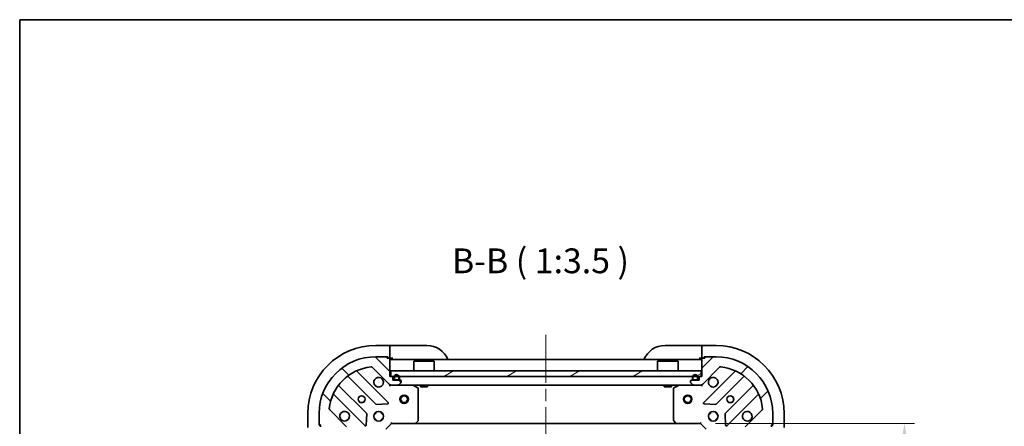
# Model space of a CAD drawing. Units: millimetres. Extents: x 43 to 5643, y 24 to 1008.
# Drawn here: x 1226 to 1574, y 864 to 1008 of the extents above; entities that cross this region are included whole.
import ezdxf

# ---------------------------------------------------------------- set-up
doc = ezdxf.new("R2010")
doc.units = ezdxf.units.MM
doc.header["$LTSCALE"] = 3
doc.linetypes.add('CHAIN', pattern=[0.35429999999999995, 0.2362, -0.0295, 0.0591, -0.0295])
doc.layers.get('Defpoints').update_dxf_attribs({"lineweight": 25})
for name, color, linetype, lineweight in [('Border (ISO)', 7, 'Continuous', 35), ('Centerline (ISO)', 131, 'Continuous', 18), ('Dimension (ISO)', 7, 'Continuous', 18), ('Dimension (ISO) @ 1', 7, 'Continuous', 18), ('Hatch (ISO)', 1, 'Continuous', 18), ('Symbol (ISO)', 7, 'Continuous', 18), ('Visible (ISO)', 7, 'Continuous', 35)]:
    doc.layers.add(name, color=color, linetype=linetype, lineweight=lineweight)
doc.styles.add('Note Text (TK)', font='txt')
doc.dimstyles.new('Default - Method 1b (TK)', dxfattribs={"dimscale": 3, "dimtxt": 2.5, "dimasz": 2.5, "dimexe": 1, "dimexo": 1.499999999999999, "dimgap": 1, "dimtad": 1, "dimtoh": 1, "dimrnd": 1e-08, "dimdsep": 46, "dimtxsty": 'Note Text (TK)', "dimcen": 0.09, "dimdle": 5, "dimclrd": 100, "dimclre": 100, "dimclrt": 7, "dimadec": 1, "dimazin": 1, "dimtfac": 1, "dimtmove": 0, "dimatfit": 3, "dimfxl": 1, "dimtolj": 1, "dimlwd": -1, "dimlwe": -1, "dimarcsym": 0})

# ---------------------------------------------------------------- blocks, each defined once
blk = doc.blocks.new('図面枠 tk図枠')
at = {"layer": 'Border (ISO)'}
for q in [(405.4999999999999, 289), (14.50000000000001, 8.000000000000007)]:
    blk.add_line((14.49999999999999, 289), q, dxfattribs=at)
blk = doc.blocks.new('*D110')
at = {"layer": 'Defpoints', "color": 0}
for p in [(1466.595611125681, 865.0425082249856), (1466.595611125681, 752.0425082249855), (1538.546109061561, 752.0425082249855)]:
    blk.add_point(p, dxfattribs=at)
at = {"layer": 'Dimension (ISO)', "color": 100}
for p, q in [((1471.845611125681, 865.0425082249856), (1542.046109061561, 865.0425082249856)), ((1538.546109061561, 856.2925082249856), (1538.546109061561, 760.7925082249855)), ((1471.845611125681, 752.0425082249855), (1542.046109061561, 752.0425082249855))]:
    blk.add_line(p, q, dxfattribs=at)
for points in [[(1537.087775728228, 856.2925082249856), (1540.004442394895, 856.2925082249856), (1538.546109061561, 865.0425082249856)], [(1537.087775728228, 760.7925082249855), (1540.004442394895, 760.7925082249855), (1538.546109061561, 752.0425082249855)]]:
    blk.add_solid(points, dxfattribs=at)
at = {"layer": 'Dimension (ISO)', "color": 7, "insert": (1530.671109061561, 799.9913718613489), "char_height": 8.75, "attachment_point": 4, "rotation": 90, "style": 'Note Text (TK)'}
blk.add_mtext('\\A1;113', dxfattribs=at)

msp = doc.modelspace()

# ---------------------------------------------------------------- hatches: boundary and pattern name
at = {"layer": 'Hatch (ISO)'}
h = msp.add_hatch(dxfattribs=at)
h.set_pattern_fill('ANSI31', color=256, scale=88.9, angle=90.00021045915, style=0)
h.set_pattern_definition([(135.0002104591499, (1175.75, -4.00000000000001), (-7.857695242850175, -7.857752968914823), [])])
edge = h.paths.add_edge_path()
edge.add_line((1357.795611125681, 881.5425082249852), (1357.095611125681, 881.5425082249852))
edge.add_line((1357.095611125681, 881.5425082249852), (1357.095611125681, 887.7425082249853))
edge.add_ellipse((1356.795611125681, 887.7425082249853), major_axis=(-2.2e-15, 0.3000000000000035), ratio=1, start_angle=269.9999999999996, end_angle=359.9999999999978)
edge.add_line((1356.795611125681, 888.0425082249852), (1356.095611125681, 888.0425082249852))
edge.add_line((1356.095611125681, 888.0425082249852), (1356.095611125681, 888.2425082249852))
edge.add_ellipse((1355.795611125681, 888.2425082249852), major_axis=(-2.2e-15, 0.3000000000000003), ratio=1, start_angle=270.0000000000013, end_angle=359.9999999999996)
edge.add_line((1355.795611125681, 888.5425082249852), (1352.095611125681, 888.5425082249852))
edge.add_ellipse((1352.095611125681, 868.5425082249851), major_axis=(-20, -1.2e-15), ratio=1, start_angle=270, end_angle=360)
edge.add_line((1332.095611125681, 868.5425082249851), (1332.095611125681, 864.8425082249852))
edge.add_ellipse((1332.395611125681, 864.8425082249852), major_axis=(-2.2e-15, -0.299999999999998), ratio=1, start_angle=270.0000000000004, end_angle=360.0000000000022)
edge.add_line((1332.395611125681, 864.5425082249852), (1332.595611125681, 864.5425082249852))
edge.add_line((1332.595611125681, 864.5425082249852), (1332.595611125681, 863.8425082249851))
edge.add_ellipse((1332.895611125681, 863.8425082249852), major_axis=(1.1e-15, -0.3000000000000024), ratio=1, start_angle=270.0000000000015, end_angle=359.9999999999998)
edge.add_line((1332.895611125681, 863.5425082249852), (1339.095611125681, 863.5425082249852))
edge.add_line((1339.095611125681, 863.5425082249852), (1339.095611125681, 862.8425082249851))
edge.add_ellipse((1339.395611125681, 862.8425082249853), major_axis=(-3.3e-15, -0.2999999999999958), ratio=1, start_angle=270.0000000000006, end_angle=360.0000000000023)
edge.add_line((1339.395611125681, 862.5425082249853), (1340.395611125681, 862.5425082249853))
edge.add_line((1340.395611125681, 862.5425082249853), (1340.395611125681, 859.8425082249852))
edge.add_ellipse((1340.695611125681, 859.8425082249853), major_axis=(2.2e-15, -0.3000000000000014), ratio=1, start_angle=269.9999999999996, end_angle=359.9999999999978)
edge.add_line((1340.695611125681, 859.5425082249853), (1340.888504344494, 859.5425082249853))
edge.add_ellipse((1340.888504344494, 860.0425082249852), major_axis=(0.5000000000000071, 3.4e-15), ratio=1, start_angle=270.0000000000006, end_angle=314.999999999996)
edge.add_line((1341.242057735088, 859.688954834392), (1341.949164516274, 860.3960616155786))
edge.add_ellipse((1341.595611125681, 860.7496150061718), major_axis=(0.353553390593231, 0.3535533905932953), ratio=1, start_angle=269.9999999999991, end_angle=314.9999999999958)
edge.add_line((1342.095611125681, 860.7496150061718), (1342.095611125681, 863.1282946626122))
edge.add_ellipse((1341.095611125681, 863.1282946626122), major_axis=(-5.6e-15, 1.000000000000008), ratio=1, start_angle=269.9999999999997, end_angle=314.9999999999989)
edge.add_line((1341.802717906867, 863.8354014437986), (1335.824733127504, 869.8133862231617))
edge.add_ellipse((1336.178286518097, 870.1669396137551), major_axis=(-0.3535533905933057, 0.3535533905932222), ratio=1, start_angle=39.17289348887272, end_angle=90.0000000000004, ccw=False)
edge.add_ellipse((1352.095611125681, 868.5425082249851), major_axis=(1.675194869668995, 16.41474100157036), ratio=1, start_angle=11.654213022238594, end_angle=90, ccw=False)
edge.add_ellipse((1350.471179736911, 884.4598328325686), major_axis=(0.4974163939869781, 0.0507634808990582), ratio=1, start_angle=39.1728934888759, end_angle=90.00000000000131, ccw=False)
edge.add_line((1350.824733127504, 884.8133862231618), (1356.802717906868, 878.8354014437986))
edge.add_ellipse((1357.509824688054, 879.5425082249852), major_axis=(0.7071067811865481, -0.7071067811865471), ratio=1, start_angle=269.9999999999999, end_angle=314.9999999999999)
edge.add_line((1357.509824688054, 878.5425082249853), (1359.888504344495, 878.5425082249853))
edge.add_ellipse((1359.888504344495, 879.0425082249852), major_axis=(0.4999999999999849, -6.6e-15), ratio=1, start_angle=269.9999999999998, end_angle=314.9999999999936)
edge.add_line((1360.242057735087, 878.6889548343919), (1360.949164516274, 879.3960616155784))
edge.add_ellipse((1360.595611125681, 879.7496150061718), major_axis=(0.3535533905932587, 0.3535533905932863), ratio=1, start_angle=269.9999999999999, end_angle=314.9999999999967)
edge.add_line((1361.095611125681, 879.7496150061718), (1361.095611125681, 879.9425082249852))
edge.add_ellipse((1360.795611125681, 879.9425082249852), major_axis=(-1.1e-15, 0.3000000000000024), ratio=1, start_angle=269.9999999999998, end_angle=359.9999999999998)
edge.add_line((1360.795611125681, 880.2425082249852), (1358.095611125681, 880.2425082249852))
edge.add_line((1358.095611125681, 880.2425082249852), (1358.095611125681, 881.2425082249852))
edge.add_ellipse((1357.795611125681, 881.2425082249852), major_axis=(4.4e-15, 0.2999999999999969), ratio=1, start_angle=269.9999999999992, end_angle=360.0000000000026)
h = msp.add_hatch(dxfattribs=at)
h.set_pattern_fill('ANSI31', color=256, scale=88.9, style=0)
h.set_pattern_definition([(45, (1175.75, -4.00000000000001), (-7.85772410593551, 7.85772410593551), [])])
edge = h.paths.add_edge_path()
edge.add_line((1485.095611125681, 862.8425082249851), (1485.095611125681, 863.5425082249852))
edge.add_line((1485.095611125681, 863.5425082249852), (1491.295611125681, 863.5425082249852))
edge.add_ellipse((1491.295611125681, 863.8425082249852), major_axis=(0.3000000000000035, 2.2e-15), ratio=1, start_angle=269.9999999999996, end_angle=359.9999999999978)
edge.add_line((1491.595611125681, 863.8425082249851), (1491.595611125681, 864.5425082249852))
edge.add_line((1491.595611125681, 864.5425082249852), (1491.795611125681, 864.5425082249852))
edge.add_ellipse((1491.795611125681, 864.8425082249852), major_axis=(0.3000000000000003, 2.2e-15), ratio=1, start_angle=270.0000000000013, end_angle=359.9999999999996)
edge.add_line((1492.095611125681, 864.8425082249852), (1492.095611125681, 868.5425082249851))
edge.add_ellipse((1472.095611125681, 868.5425082249851), major_axis=(-1.2e-15, 20), ratio=1, start_angle=270, end_angle=360)
edge.add_line((1472.095611125681, 888.5425082249852), (1468.395611125681, 888.5425082249852))
edge.add_ellipse((1468.395611125681, 888.242508224985), major_axis=(-0.299999999999998, 2.2e-15), ratio=1, start_angle=270.0000000000004, end_angle=360.0000000000022)
edge.add_line((1468.095611125681, 888.242508224985), (1468.095611125681, 888.0425082249852))
edge.add_line((1468.095611125681, 888.0425082249852), (1467.395611125681, 888.0425082249852))
edge.add_ellipse((1467.395611125681, 887.7425082249853), major_axis=(-0.3000000000000024, -1.1e-15), ratio=1, start_angle=270.0000000000015, end_angle=359.9999999999998)
edge.add_line((1467.095611125681, 887.7425082249853), (1467.095611125681, 881.5425082249852))
edge.add_line((1467.095611125681, 881.5425082249852), (1466.395611125681, 881.5425082249852))
edge.add_ellipse((1466.395611125681, 881.2425082249852), major_axis=(-0.2999999999999958, 3.3e-15), ratio=1, start_angle=270.0000000000006, end_angle=360.0000000000023)
edge.add_line((1466.095611125681, 881.2425082249852), (1466.095611125681, 880.2425082249852))
edge.add_line((1466.095611125681, 880.2425082249852), (1463.395611125681, 880.2425082249852))
edge.add_ellipse((1463.395611125681, 879.9425082249852), major_axis=(-0.3000000000000014, -2.2e-15), ratio=1, start_angle=269.9999999999996, end_angle=359.9999999999978)
edge.add_line((1463.095611125681, 879.9425082249852), (1463.095611125681, 879.7496150061718))
edge.add_ellipse((1463.595611125681, 879.7496150061716), major_axis=(3.4e-15, -0.5000000000000071), ratio=1, start_angle=270.0000000000006, end_angle=314.999999999996)
edge.add_line((1463.242057735087, 879.3960616155784), (1463.949164516274, 878.6889548343919))
edge.add_ellipse((1464.302717906867, 879.0425082249852), major_axis=(0.3535533905932953, -0.353553390593231), ratio=1, start_angle=269.9999999999991, end_angle=314.9999999999958)
edge.add_line((1464.302717906867, 878.5425082249853), (1466.681397563308, 878.5425082249853))
edge.add_ellipse((1466.681397563308, 879.5425082249852), major_axis=(1.000000000000008, 5.6e-15), ratio=1, start_angle=269.9999999999997, end_angle=314.9999999999989)
edge.add_line((1467.388504344494, 878.8354014437986), (1473.366489123858, 884.8133862231618))
edge.add_ellipse((1473.720042514451, 884.4598328325686), major_axis=(0.3535533905932222, 0.3535533905933057), ratio=1, start_angle=39.17289348887272, end_angle=90.0000000000004, ccw=False)
edge.add_ellipse((1472.095611125681, 868.5425082249851), major_axis=(16.41474100157036, -1.675194869668995), ratio=1, start_angle=11.654213022238594, end_angle=90, ccw=False)
edge.add_ellipse((1488.012935733264, 870.1669396137551), major_axis=(0.0507634808990582, -0.4974163939869781), ratio=1, start_angle=39.1728934888759, end_angle=90.00000000000131, ccw=False)
edge.add_line((1488.366489123858, 869.8133862231617), (1482.388504344494, 863.8354014437986))
edge.add_ellipse((1483.095611125681, 863.1282946626122), major_axis=(-0.7071067811865471, -0.7071067811865481), ratio=1, start_angle=269.9999999999999, end_angle=314.9999999999999)
edge.add_line((1482.095611125681, 863.1282946626122), (1482.095611125681, 860.7496150061717))
edge.add_ellipse((1482.595611125681, 860.7496150061717), major_axis=(-6.6e-15, -0.4999999999999849), ratio=1, start_angle=269.9999999999998, end_angle=314.9999999999936)
edge.add_line((1482.242057735088, 860.3960616155784), (1482.949164516274, 859.6889548343918))
edge.add_ellipse((1483.302717906868, 860.0425082249852), major_axis=(0.3535533905932863, -0.3535533905932587), ratio=1, start_angle=269.9999999999999, end_angle=314.9999999999967)
edge.add_line((1483.302717906868, 859.5425082249851), (1483.495611125681, 859.5425082249851))
edge.add_ellipse((1483.495611125681, 859.8425082249852), major_axis=(0.3000000000000024, 1.1e-15), ratio=1, start_angle=269.9999999999998, end_angle=359.9999999999998)
edge.add_line((1483.795611125681, 859.8425082249852), (1483.795611125681, 862.5425082249851))
edge.add_line((1483.795611125681, 862.5425082249851), (1484.795611125681, 862.5425082249851))
edge.add_ellipse((1484.795611125681, 862.8425082249851), major_axis=(0.2999999999999969, -4.4e-15), ratio=1, start_angle=269.9999999999992, end_angle=360.0000000000026)
h = msp.add_hatch(dxfattribs=at)
h.set_pattern_fill('ANSI31', color=256, scale=88.9, angle=-14.99997778074499, style=0)
h.set_pattern_definition([(30.000022219255, (1175.75, -4.00000000000001), (-5.556253732065161, 9.623705144844784), [])])
h.paths.add_polyline_path([(1466.845611125681, 881.5425082249852), (1466.845611125681, 883.5425082249852), (1357.345611125681, 883.5425082249853), (1357.345611125681, 881.5425082249852)])

# ---------------------------------------------------------------- linework, layer by layer
at = {"layer": 'Centerline (ISO)', "linetype": 'CHAIN', "ltscale": 23.99096870422363}
msp.add_line((1412.095611125681, 896.2925082249851), (1412.095611125681, 720.7925082249852), dxfattribs=at)
at = {"layer": 'Visible (ISO)'}
for p, q in [((1357.095611125678, 892.5425082249864), (1352.095611125678, 892.542508224986)), ((1358.095611125679, 892.5425082249867), (1357.095611125679, 892.5425082249864)), ((1357.095611125678, 892.5425082249867), (1357.095611125678, 892.3960616155799)), ((1358.095611125679, 892.5425082249867), (1370.095611125679, 892.542508224988)), ((1454.095611125681, 892.5425082249855), (1466.095611125681, 892.5425082249855)), ((1467.095611125681, 892.5425082249855), (1466.095611125681, 892.5425082249855)), ((1472.095611125681, 892.5425082249855), (1467.095611125681, 892.5425082249855)), ((1467.095611125681, 892.3960616155786), (1467.095611125681, 892.5425082249855)), ((1357.095611125678, 890.6889548343933), (1357.095611125678, 892.3960616155797)), ((1357.095611125678, 890.6889548343931), (1357.095611125678, 890.3354014437999)), ((1357.095611125679, 888.0425082249866), (1357.095611125678, 890.3354014437999)), ((1467.095611125681, 892.3960616155786), (1467.095611125681, 890.688954834392)), ((1467.095611125681, 890.3354014437988), (1467.095611125681, 890.688954834392)), ((1467.095611125681, 890.3354014437988), (1467.095611125681, 888.0425082249853)), ((1355.795611125681, 888.5425082249852), (1352.095611125681, 888.5425082249852)), ((1355.795611125681, 888.5425082249865), (1356.295611125679, 888.5425082249865)), ((1356.095611125681, 888.0425082249853), (1356.095611125681, 888.2425082249852)), ((1356.795611125681, 888.0425082249853), (1356.095611125681, 888.0425082249853)), ((1356.295611125679, 888.5425082249865), (1356.295611125679, 888.0425082249864)), ((1356.795611125681, 888.0425082249864), (1357.095611125679, 888.0425082249866)), ((1357.095611125679, 888.0425082249866), (1358.095611125679, 888.0425082249868)), ((1357.095611125681, 881.5425082249855), (1357.095611125681, 887.7425082249853)), ((1467.095611125681, 887.5425082249853), (1357.095611125681, 887.5425082249853)), ((1365.595611125681, 887.0425082249855), (1365.495611125681, 886.9425082249852)), ((1372.695611125681, 886.9425082249852), (1365.495611125681, 886.9425082249852)), ((1365.495611125681, 883.5425082249853), (1365.495611125681, 886.9425082249852)), ((1365.595611125681, 887.0425082249855), (1372.595611125681, 887.0425082249855)), ((1372.595611125681, 887.0425082249855), (1372.695611125681, 886.9425082249852)), ((1372.695611125681, 883.5425082249853), (1372.695611125681, 886.9425082249852)), ((1451.595611125681, 887.0425082249852), (1451.495611125681, 886.9425082249852)), ((1458.695611125681, 886.9425082249852), (1451.495611125681, 886.9425082249852)), ((1451.495611125681, 883.5425082249852), (1451.495611125681, 886.9425082249852)), ((1451.595611125681, 887.0425082249852), (1458.595611125681, 887.0425082249852)), ((1458.595611125681, 887.0425082249852), (1458.695611125681, 886.9425082249852)), ((1458.695611125681, 883.5425082249852), (1458.695611125681, 886.9425082249852)), ((1466.095611125681, 888.0425082249853), (1467.095611125681, 888.0425082249853)), ((1467.095611125681, 888.0425082249853), (1467.395611125681, 888.0425082249853)), ((1467.095611125681, 887.7425082249853), (1467.095611125681, 881.5425082249852)), ((1468.095611125681, 888.0425082249852), (1467.395611125681, 888.0425082249852)), ((1467.895611125681, 888.0425082249853), (1467.895611125681, 888.5425082249855)), ((1467.895611125681, 888.5425082249855), (1468.395611125681, 888.5425082249855)), ((1468.095611125681, 888.242508224985), (1468.095611125681, 888.0425082249852)), ((1472.095611125681, 888.5425082249852), (1468.395611125681, 888.5425082249852)), ((1356.406434624657, 872.4316847260093), (1345.583094114232, 883.2550252364337)), ((1350.824733127504, 884.8133862231618), (1356.802717906868, 878.8354014437988)), ((1466.845611125681, 883.5425082249852), (1357.345611125681, 883.5425082249852)), ((1357.345611125681, 883.5425082249852), (1357.345611125681, 881.5425082249852)), ((1466.845611125681, 881.5425082249852), (1466.845611125681, 883.5425082249852)), ((1467.388504344494, 878.8354014437986), (1473.366489123858, 884.8133862231618)), ((1478.608128137129, 883.2550252364337), (1467.784787626705, 872.431684726009)), ((1342.353088236941, 881.535283645419), (1352.052523328319, 871.8358485540415)), ((1357.795611125681, 881.5425082249855), (1357.095611125681, 881.5425082249855)), ((1357.095611125681, 878.6323285038607), (1357.095611125681, 878.5425082249853)), ((1357.345611125681, 881.5425082249852), (1466.845611125681, 881.5425082249852)), ((1358.095611125681, 880.2425082249852), (1358.095611125681, 881.2425082249852)), ((1360.795611125681, 880.2425082249852), (1358.095611125681, 880.2425082249852)), ((1358.445611125681, 881.2425082249852), (1358.445611125681, 880.7425082249853)), ((1358.645611125681, 881.2425082249852), (1358.645611125681, 880.7425082249853)), ((1358.645611125681, 880.7425082249853), (1358.645611125681, 881.2425082249852)), ((1358.945611125681, 880.4425082249853), (1359.945611125681, 880.4425082249853)), ((1359.945611125681, 880.4425082249853), (1358.945611125681, 880.4425082249853)), ((1358.945611125681, 880.2425082249852), (1359.945611125681, 880.2425082249852)), ((1360.242057735087, 878.6889548343919), (1360.949164516274, 879.3960616155786)), ((1360.245611125681, 880.7425082249853), (1360.245611125681, 881.2425082249852)), ((1360.245611125681, 881.2425082249852), (1360.245611125681, 880.7425082249853)), ((1360.445611125681, 880.7425082249853), (1360.445611125681, 881.2425082249852)), ((1361.095611125681, 879.7496150061718), (1361.095611125681, 879.9425082249852)), ((1463.095611125681, 879.9425082249852), (1463.095611125681, 879.7496150061716)), ((1463.242057735087, 879.3960616155784), (1463.949164516274, 878.6889548343919)), ((1466.095611125681, 880.2425082249852), (1463.395611125681, 880.2425082249852)), ((1463.745611125681, 881.2425082249852), (1463.745611125681, 880.742508224985)), ((1463.945611125681, 881.2425082249852), (1463.945611125681, 880.7425082249853)), ((1463.945611125681, 880.742508224985), (1463.945611125681, 881.2425082249852)), ((1464.245611125681, 880.4425082249851), (1465.245611125681, 880.4425082249851)), ((1465.245611125681, 880.4425082249851), (1464.245611125681, 880.4425082249851)), ((1464.245611125681, 880.2425082249852), (1465.245611125681, 880.2425082249852)), ((1465.545611125681, 880.742508224985), (1465.545611125681, 881.2425082249852)), ((1465.545611125681, 881.2425082249852), (1465.545611125681, 880.742508224985)), ((1465.745611125681, 880.742508224985), (1465.745611125681, 881.2425082249852)), ((1466.095611125681, 881.2425082249852), (1466.095611125681, 880.2425082249852)), ((1467.095611125681, 881.5425082249852), (1466.395611125681, 881.5425082249852)), ((1467.095611125681, 878.5425082249853), (1467.095611125681, 878.6323285038607)), ((1472.138698923043, 871.8358485540413), (1481.83813401442, 881.5352836454188)), ((1348.802270796625, 868.5855960223474), (1339.102835705247, 878.2850311137249)), ((1357.509824688054, 878.5425082249853), (1357.095611125681, 878.5425082249853)), ((1357.095611125681, 878.1922455073997), (1357.095611125681, 878.5420298879538)), ((1357.509824688054, 878.5425082249853), (1359.888504344495, 878.5425082249853)), ((1464.302717906867, 878.5425082249853), (1359.888504344495, 878.5425082249853)), ((1366.929775204331, 877.6254261856603), (1365.158954811081, 878.5108363822853)), ((1367.095611125681, 866.1607263013642), (1367.095611125681, 877.3570980283604)), ((1367.845611125681, 878.5425082249853), (1367.845611125681, 877.9425082249852)), ((1367.845611125681, 877.9425082249852), (1370.345611125681, 877.9425082249852)), ((1370.345611125681, 878.5425082249853), (1370.345611125681, 877.9425082249852)), ((1453.845611125681, 878.5425082249853), (1453.845611125681, 877.9425082249852)), ((1453.845611125681, 877.9425082249852), (1456.345611125681, 877.9425082249852)), ((1456.345611125681, 878.5425082249853), (1456.345611125681, 877.9425082249852)), ((1457.095611125681, 877.3570980283602), (1457.095611125681, 866.1607263013641)), ((1459.032267440281, 878.5108363822851), (1457.261447047031, 877.6254261856601)), ((1464.302717906867, 878.5425082249853), (1466.681397563308, 878.5425082249853)), ((1467.095611125681, 878.5425082249853), (1466.681397563308, 878.5425082249853)), ((1467.095611125681, 878.1922426853151), (1467.095611125681, 878.5420298879538)), ((1485.088386546114, 878.2850311137247), (1475.388951454737, 868.5855960223472)), ((1337.383094114233, 875.0550252364337), (1348.206434624657, 864.2316847260093)), ((1352.277741178885, 871.7482661219229), (1356.207388406511, 871.9198382251788)), ((1467.983833844851, 871.9198382251786), (1471.913481072477, 871.7482661219227)), ((1475.984787626705, 864.2316847260092), (1486.808128137129, 875.0550252364336)), ((1328.095611125681, 868.5425082249834), (1328.095611125681, 863.5425082249831)), ((1332.095611125681, 868.5425082249853), (1332.095611125681, 864.8425082249852)), ((1341.802717906867, 863.8354014437986), (1335.824733127504, 869.813386223162)), ((1348.718281125487, 864.4307309441556), (1348.889853228743, 868.3603781717817)), ((1351.720838417194, 868.5425082249851), (1352.095611125681, 868.5425082249851)), ((1352.095611125681, 868.9172809334721), (1352.095611125681, 868.5425082249851)), ((1354.095611125681, 868.9172809334721), (1354.095611125681, 868.5425082249851)), ((1354.095611125681, 868.5425082249851), (1354.470383834168, 868.5425082249851)), ((1469.720838417194, 868.5425082249851), (1470.095611125681, 868.5425082249851)), ((1470.095611125681, 868.917280933472), (1470.095611125681, 868.5425082249851)), ((1472.095611125681, 868.917280933472), (1472.095611125681, 868.5425082249851)), ((1472.095611125681, 868.5425082249851), (1472.470383834167, 868.5425082249851)), ((1475.301369022618, 868.3603781717815), (1475.472941125874, 864.4307309441556)), ((1488.366489123858, 869.8133862231617), (1482.388504344494, 863.8354014437986)), ((1492.095611125681, 864.8425082249852), (1492.095611125681, 868.5425082249851)), ((1496.095611125681, 863.5425082249852), (1496.095611125681, 868.5425082249851)), ((1332.095611125681, 864.3425082249837), (1332.095611125681, 864.8425082249852)), ((1351.720838417194, 866.5425082249852), (1352.095611125681, 866.5425082249852)), ((1352.095611125681, 866.5425082249852), (1352.095611125681, 866.1677355164984)), ((1354.095611125681, 866.5425082249852), (1354.470383834168, 866.5425082249852)), ((1354.095611125681, 866.5425082249852), (1354.095611125681, 866.1677355164984)), ((1355.595611125681, 863.0425082249853), (1357.595611125681, 865.0425082249853)), ((1357.471347056969, 865.3425082249853), (1357.595611125681, 865.0425082249853)), ((1357.595611125681, 865.0425082249853), (1366.032213660419, 865.0425082249853)), ((1458.159008590942, 865.0425082249851), (1366.032213660419, 865.0425082249851)), ((1366.251566709414, 865.1378518302729), (1367.014964174676, 865.9560699066517)), ((1457.176258076686, 865.9560699066517), (1457.939655541947, 865.1378518302729)), ((1458.159008590942, 865.0425082249851), (1466.595611125681, 865.0425082249851)), ((1466.595611125681, 865.0425082249851), (1466.719875194393, 865.3425082249851)), ((1466.595611125681, 865.0425082249851), (1468.595611125681, 863.0425082249852)), ((1469.720838417194, 866.5425082249852), (1470.095611125681, 866.5425082249852)), ((1470.095611125681, 866.5425082249852), (1470.095611125681, 866.1677355164984)), ((1472.095611125681, 866.5425082249852), (1472.470383834167, 866.5425082249852)), ((1472.095611125681, 866.5425082249852), (1472.095611125681, 866.1677355164984)), ((1492.095611125681, 864.8425082249852), (1492.095611125681, 864.3425082249851)), ((1332.595611125681, 864.3425082249837), (1332.095611125681, 864.3425082249837)), ((1332.395611125681, 864.5425082249852), (1332.595611125681, 864.5425082249852)), ((1332.595611125681, 864.5425082249852), (1332.595611125681, 863.8425082249852)), ((1491.595611125681, 863.8425082249851), (1491.595611125681, 864.542508224985)), ((1491.595611125681, 864.542508224985), (1491.795611125681, 864.542508224985)), ((1492.095611125681, 864.3425082249851), (1491.595611125681, 864.3425082249853))]:
    msp.add_line(p, q, dxfattribs=at)
for centre, radius in [((1347.095611125681, 873.5425082249855), 1.229499999999999), ((1347.09561112568, 873.5425082249855), 1.193275), ((1362.095611125681, 873.5425082249855), 1.5), ((1362.095611125681, 873.5425082249855), 1.193275), ((1462.095611125681, 873.5425082249852), 1.499999999999999), ((1462.095611125681, 873.5425082249852), 1.193274999999999), ((1477.095611125681, 873.5425082249852), 1.229499999999999), ((1477.095611125681, 873.5425082249852), 1.193275), ((1353.095611125681, 867.5425082249851), 1.7), ((1471.095611125681, 867.5425082249851), 1.7)]:
    msp.add_circle(centre, radius, dxfattribs=at)
for centre, radius, start, end in [((1352.095611125681, 868.5425082249858), 24.00000000000016, 90, 180), ((1370.09561112568, 884.542508224988), 8.000000000000052, 22.02431283704895, 90), ((1454.095611125681, 884.5425082249855), 8.000000000000014, 90, 157.9756871629567), ((1472.095611125681, 868.5425082249853), 24.00000000000001, 0, 90), ((1352.095611125681, 868.5425082249851), 20, 90, 180), ((1355.795611125681, 888.2425082249852), 0.2999999999999999, 0, 90), ((1356.795611125681, 887.7425082249853), 0.3, 0, 90), ((1357.595611125679, 888.0425082249866), 0.5000000000000032, 180, 270.000000000013), ((1466.595611125681, 888.0425082249853), 0.5000000000000002, 270, 0), ((1467.395611125681, 887.7425082249853), 0.3, 90, 180), ((1468.395611125681, 888.242508224985), 0.3, 90, 180), ((1472.095611125681, 868.5425082249851), 20, 0, 90), ((1352.095611125681, 868.5425082249851), 16.50000000000001, 95.82710651111653, 174.172893488881), ((1345.795226148588, 883.4671572707895), 0.299999999999998, 112.8868583964989, 224.9999999999909), ((1350.471179736911, 884.4598328325686), 0.5, 44.99999999999136, 95.82710651111653), ((1359.445611125681, 881.2425082249852), 1.000000000000004, 0, 180), ((1464.745611125681, 881.2425082249852), 1.000000000000004, 0, 180), ((1473.720042514451, 884.4598328325686), 0.5000000000000001, 84.17289348888349, 135.0000000000073), ((1472.095611125681, 868.5425082249851), 16.50000000000001, 5.827106511119025, 84.17289348888349), ((1478.395996102773, 883.4671572707895), 0.299999999999998, 315.000000000009, 67.11314160350022), ((1339.314967739603, 878.4971631480807), 0.299999999999998, 142.0855003124446, 224.9999999999889), ((1342.140956202585, 881.323151611063), 0.300000000000001, 44.99999999999093, 127.9144996875359), ((1353.095611125681, 879.5425082249852), 1.7, 62.49982881929889, 27.50017118070144), ((1357.509824688054, 879.5425082249852), 1, 225.0000000000056, 270), ((1357.795611125681, 881.2425082249852), 0.3, 0, 90), ((1358.945611125681, 880.7425082249853), 0.5000000000000023, 180, 270), ((1359.445611125681, 881.2425082249852), 0.8000000000000002, 0, 180), ((1359.445611125681, 881.2425082249852), 0.8000000000000032, 0, 180), ((1358.945611125681, 880.7425082249853), 0.2999999999999998, 180, 270), ((1358.945611125681, 880.7425082249853), 0.3000000000000011, 180, 270), ((1359.888504344495, 879.0425082249852), 0.5, 270, 314.9999999999918), ((1359.945611125681, 880.7425082249853), 0.2999999999999997, 270, 0), ((1359.945611125681, 880.7425082249853), 0.3000000000000012, 270, 0), ((1359.945611125681, 880.7425082249853), 0.5000000000000023, 270, 0), ((1360.795611125681, 879.9425082249852), 0.3, 0, 90), ((1360.595611125681, 879.7496150061718), 0.5000000000000001, 315.0000000000086, 0), ((1463.395611125681, 879.9425082249852), 0.3, 90, 180), ((1463.595611125681, 879.7496150061716), 0.5, 180, 224.9999999999926), ((1464.245611125681, 880.742508224985), 0.5000000000000023, 180, 270), ((1464.745611125681, 881.2425082249852), 0.8000000000000002, 0, 180), ((1464.745611125681, 881.2425082249852), 0.8000000000000032, 0, 180), ((1464.245611125681, 880.742508224985), 0.2999999999999998, 180, 270), ((1464.245611125681, 880.742508224985), 0.3000000000000011, 180, 270), ((1464.302717906867, 879.0425082249852), 0.5, 225.0000000000094, 270.000000000013), ((1465.245611125681, 880.742508224985), 0.2999999999999997, 270, 0), ((1465.245611125681, 880.742508224985), 0.3000000000000012, 270, 0), ((1465.245611125681, 880.742508224985), 0.5000000000000023, 270, 0), ((1466.395611125681, 881.2425082249852), 0.3, 90, 180), ((1466.681397563308, 879.5425082249852), 1, 270, 314.9999999999957), ((1471.095611125681, 879.5425082249852), 1.7, 152.4998288192955, 117.5001711807007), ((1482.050266048777, 881.3231516110629), 0.299999999999998, 52.08550031244653, 134.9999999999872), ((1484.876254511759, 878.4971631480805), 0.300000000000001, 315.000000000009, 37.91449968755317), ((1337.170962079877, 874.8428932020777), 0.299999999999998, 44.99999999999295, 157.1131416034814), ((1365.024790732431, 878.2425082249854), 0.2999999999999999, 63.43494882292047, 90), ((1366.795611125681, 877.3570980283604), 0.3, 0, 63.43494882291937), ((1457.395611125681, 877.3570980283602), 0.300000000000002, 116.5650511770795, 180), ((1459.166431518931, 878.242508224985), 0.3, 90, 116.5650511770658), ((1487.020260171485, 874.8428932020774), 0.299999999999998, 22.88685839649311, 134.9999999999872), ((1352.264655362675, 872.0479805883973), 0.2999999999999999, 224.9999999999909, 272.4999999999921), ((1356.194302590301, 872.2195526916533), 0.2999999999999999, 272.5000000000051, 45.00000000000849), ((1467.996919661061, 872.2195526916532), 0.3, 135.0000000000091, 267.500000000008), ((1471.926566888687, 872.0479805883973), 0.2999999999999999, 267.499999999995, 314.9999999999872), ((1336.178286518097, 870.1669396137553), 0.5000000000000001, 174.1728934888747, 225.0000000000106), ((1341.095611125681, 867.5425082249851), 1.7, 242.4998288192985, 207.5001711807014), ((1348.590138762269, 868.3734639879913), 0.2999999999999999, 357.5000000000118, 45.00000000001281), ((1475.601083489093, 868.3734639879913), 0.2999999999999999, 135.0000000000091, 182.500000000012), ((1483.095611125681, 867.5425082249851), 1.7, 332.4998288192955, 297.5001711807011), ((1488.012935733264, 870.166939613755), 0.5, 314.9999999999931, 5.827106511124898), ((1332.395611125681, 864.8425082249852), 0.3, 180, 270), ((1366.032213660419, 865.3425082249853), 0.3, 270, 316.9851427947993), ((1366.795611125681, 866.1607263013642), 0.2999999999999999, 316.9851427947972, 0), ((1457.395611125681, 866.1607263013641), 0.3, 180, 223.0148572051985), ((1458.159008590942, 865.3425082249851), 0.2999999999999999, 223.0148572051802, 270), ((1491.795611125681, 864.8425082249852), 0.2999999999999999, 270, 0), ((1348.418566659013, 864.4438167603652), 0.3, 224.9999999999909, 357.5000000000118), ((1475.772655592349, 864.443816760365), 0.2999999999999999, 182.4999999999878, 314.9999999999738)]:
    msp.add_arc(centre, radius, start, end, dxfattribs=at)
for points, knots in [([(1353.880588273335, 881.0504242961448), (1354.035095474307, 880.9694174272538), (1354.178846618182, 880.8634357885187), (1354.416538689214, 880.6257437174862), (1354.522520327949, 880.4819925736115), (1354.603527196841, 880.3274853726392)], [0.2789125936271466, 0.2789125936271466, 0.2789125936271466, 0.2789125936271466, 0.3293346962055608, 0.3293346962055608, 0.3797567987839727, 0.3797567987839727, 0.3797567987839727, 0.3797567987839727]), ([(1469.587695054521, 880.327485372639), (1469.668701923412, 880.4819925736115), (1469.774683562147, 880.6257437174862), (1470.01237563318, 880.8634357885186), (1470.156126777055, 880.9694174272536), (1470.310633978027, 881.0504242961446)], [0.2789125936271557, 0.2789125936271557, 0.2789125936271557, 0.2789125936271557, 0.32933469620557, 0.32933469620557, 0.3797567987839856, 0.3797567987839856, 0.3797567987839856, 0.3797567987839856]), ([(1340.310633978027, 866.0345921538258), (1340.156126777055, 866.1155990227168), (1340.01237563318, 866.2215806614518), (1339.774683562147, 866.4592727324844), (1339.668701923412, 866.6030238763589), (1339.587695054522, 866.7575310773314)], [0.2789125936271557, 0.2789125936271557, 0.2789125936271557, 0.2789125936271557, 0.32933469620557, 0.32933469620557, 0.3797567987839856, 0.3797567987839856, 0.3797567987839856, 0.3797567987839856]), ([(1484.60352719684, 866.7575310773312), (1484.522520327949, 866.6030238763589), (1484.416538689214, 866.4592727324842), (1484.178846618182, 866.2215806614518), (1484.035095474307, 866.1155990227168), (1483.880588273335, 866.0345921538258)], [0.2789125936271466, 0.2789125936271466, 0.2789125936271466, 0.2789125936271466, 0.3293346962055608, 0.3293346962055608, 0.3797567987839727, 0.3797567987839727, 0.3797567987839727, 0.3797567987839727])]:
    msp.add_open_spline(points, degree=3, knots=knots, dxfattribs=at)

# ---------------------------------------------------------------- block references
at = {"xscale": 3.5, "yscale": 3.5, "zscale": 3.5}
msp.add_blockref('図面枠 tk図枠', (1175.75, -4.00000000000001), dxfattribs=at)

# ---------------------------------------------------------------- texts
at = {"layer": 'Symbol (ISO)', "color": 7, "insert": (1378.968666853174, 915.292508224989), "char_height": 8.75, "attachment_point": 7, "style": 'Note Text (TK)'}
msp.add_mtext('B-B ( 1:3.5 )', dxfattribs=at)

# ---------------------------------------------------------------- dimensions: what is measured, and where the dimension line sits
at = {"layer": 'Dimension (ISO) @ 1', "color": 100}
dim = msp.add_linear_dim(base=(1538.546109061561, 752.0425082249855), p1=(1466.595611125681, 865.0425082249851), p2=(1466.595611125681, 752.0425082249852), angle=90, dimstyle='Default - Method 1b (TK)', override={"dimscale": 1, "dimtxt": 8.75, "dimasz": 8.75, "dimexe": 3.5, "dimexo": 5.249999999999999, "dimgap": 3.5, "dimtoh": 0, "dimdec": 2, "dimcen": 0.315, "dimtol": 0, "dimlim": 0, "dimtp": 0, "dimtm": 0, "dimtdec": 2, "dimtix": 0, "dimtofl": 0, "dimtmove": 0, "dimatfit": 1}, dxfattribs=at)
dim.commit()
dim.dimension.update_dxf_attribs({"geometry": '*D110', "text_midpoint": (1538.546109061561, 808.5425082249852), "dimtype": 128})

doc.saveas('drawing.dxf')
